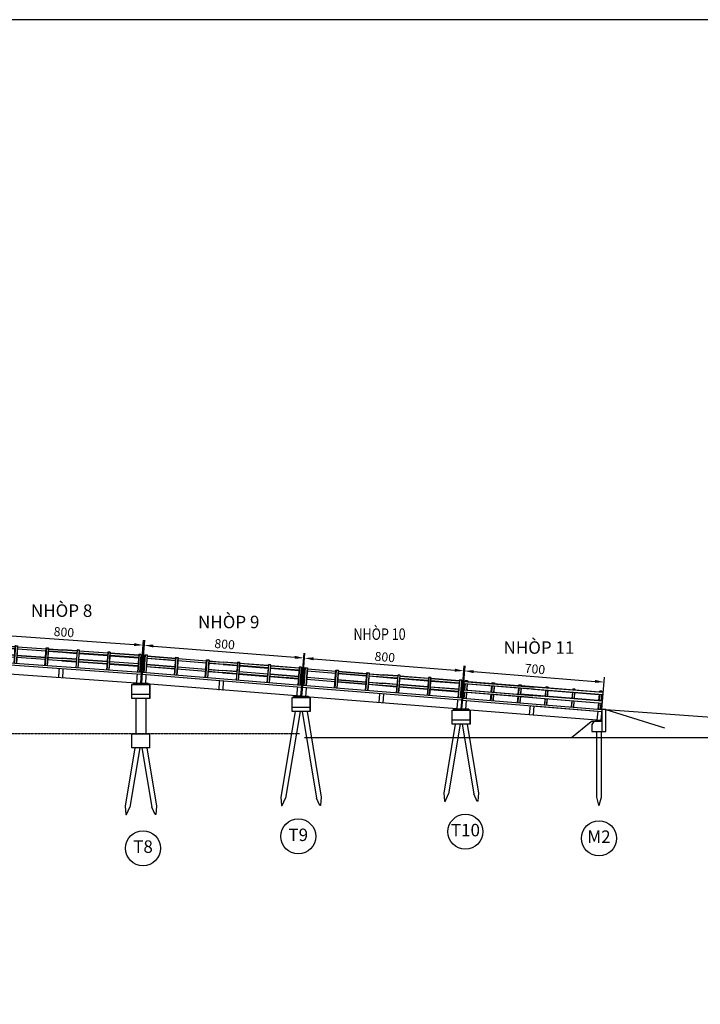
# Model space of a CAD drawing. Units: millimetres. Extents: x -16585 to 39995, y -8746 to 26114.
# Drawn here: x 12462 to 15869, y 21188 to 26114 of the extents above; entities that cross this region are included whole.
import ezdxf
from ezdxf.enums import TextEntityAlignment as Align

# ---------------------------------------------------------------- set-up
doc = ezdxf.new("R2010")
doc.units = ezdxf.units.MM
doc.header["$MEASUREMENT"] = 0
doc.linetypes.add('DASHED', pattern=[0.75, 0.5, -0.25])
doc.layers.get('Defpoints').update_dxf_attribs({"color": 8})
for name, color, linetype in [('3', 3, 'Continuous'), ('4', 4, 'DASHED'), ('7', 7, 'Continuous'), ('8', 8, 'Continuous'), ('DIM', 4, 'Continuous'), ('DUONGTUNHIEN', 3, 'Continuous'), ('HATCH', 8, 'Continuous'), ('KICHTHUOC', 4, 'Continuous')]:
    doc.layers.add(name, color=color, linetype=linetype)
doc.styles.add('2d', font='VHELVEN.TTF', dxfattribs={"height": 7.5})
doc.styles.add('3', font='VHELVEN.TTF', dxfattribs={"width": 0.8, "height": 25})
doc.styles.add('DIMTEXT', font='VN_vni.SHX', dxfattribs={"width": 0.7})
doc.dimstyles.new('25', dxfattribs={"dimscale": 25, "dimtxt": 1.8, "dimasz": 1.8, "dimexe": 1, "dimexo": 0, "dimgap": 0.6, "dimtad": 1, "dimdec": 0, "dimzin": 2, "dimdsep": 46, "dimtxsty": 'DIMTEXT', "dimcen": 0.09, "dimdle": 0.2, "dimclrd": 2, "dimclre": 2, "dimclrt": 7, "dimadec": 0, "dimazin": 0, "dimtfac": 1, "dimtdec": 4, "dimtix": 1, "dimtmove": 2, "dimatfit": 3, "dimfxl": 1, "dimtolj": 1, "dimtzin": 0, "dimarcsym": 0})

# ---------------------------------------------------------------- blocks, each defined once
blk = doc.blocks.new('*D1655')
at = {"layer": 'Defpoints', "color": 0, "transparency": 16777216}
for p in [(13079.8, 22984.7), (12272.2, 22903.6), (13070.2, 22847.7)]:
    blk.add_point(p, dxfattribs=at)
at = {"layer": 'DIM', "color": 2, "lineweight": -2, "transparency": 16777216}
for p, q in [((12272.2, 22903.6), (12283.5, 23065.5)), ((12326.7, 23037.4), (13034.9, 22987.8)), ((13070.2, 22847.7), (13081.6, 23009.6))]:
    blk.add_line(p, q, dxfattribs=at)
at = {"layer": 'DIM', "color": 2, "transparency": 16777216}
for points in [[(12327.2, 23044.9), (12326.1, 23029.9), (12281.8, 23040.6)], [(13035.5, 22995.3), (13034.4, 22980.4), (13079.8, 22984.7)]]:
    blk.add_solid(points, dxfattribs=at)
at = {"layer": 'DIM', "color": 7, "transparency": 16777216, "insert": (12683.4, 23050), "char_height": 45, "attachment_point": 5, "rotation": 355.9958, "style": 'DIMTEXT'}
blk.add_mtext('\\A1;800', dxfattribs=at)
blk = doc.blocks.new('*D1656')
at = {"layer": 'Defpoints', "color": 0, "transparency": 16777216}
for p in [(13883.6, 22920.4), (13075.2, 22847.6), (13872.7, 22783.8)]:
    blk.add_point(p, dxfattribs=at)
at = {"layer": 'DIM', "color": 2, "lineweight": -2, "transparency": 16777216}
for p, q in [((13075.2, 22847.6), (13088.2, 23009.1)), ((13131, 22980.6), (13838.8, 22924)), ((13872.7, 22783.8), (13885.6, 22945.3))]:
    blk.add_line(p, q, dxfattribs=at)
at = {"layer": 'DIM', "color": 2, "transparency": 16777216}
for points in [[(13131.6, 22988.1), (13130.4, 22973.1), (13086.2, 22984.2)], [(13839.4, 22931.5), (13838.2, 22916.5), (13883.6, 22920.4)]]:
    blk.add_solid(points, dxfattribs=at)
at = {"layer": 'DIM', "color": 7, "transparency": 16777216, "insert": (13487.9, 22989.7), "char_height": 45, "attachment_point": 5, "rotation": 355.4261, "style": 'DIMTEXT'}
blk.add_mtext('\\A1;800', dxfattribs=at)
blk = doc.blocks.new('*D1657')
at = {"layer": 'Defpoints', "color": 0, "transparency": 16777216}
for p in [(14685.5, 22856.2), (13877.1, 22783.4), (14674.6, 22719.6)]:
    blk.add_point(p, dxfattribs=at)
at = {"layer": 'DIM', "color": 2, "lineweight": -2, "transparency": 16777216}
for p, q in [((13877.1, 22783.4), (13890, 22945)), ((13932.9, 22916.5), (14640.6, 22859.8)), ((14674.6, 22719.6), (14687.5, 22881.2))]:
    blk.add_line(p, q, dxfattribs=at)
at = {"layer": 'DIM', "color": 2, "transparency": 16777216}
for points in [[(13933.5, 22923.9), (13932.3, 22909), (13888, 22920)], [(14641.2, 22867.3), (14640, 22852.4), (14685.5, 22856.2)]]:
    blk.add_solid(points, dxfattribs=at)
at = {"layer": 'DIM', "color": 7, "transparency": 16777216, "insert": (14289.8, 22925.5), "char_height": 45, "attachment_point": 5, "rotation": 355.4261, "style": 'DIMTEXT'}
blk.add_mtext('\\A1;800', dxfattribs=at)
blk = doc.blocks.new('*D1658')
at = {"layer": 'Defpoints', "color": 0, "transparency": 16777216}
for p in [(15387.3, 22800.1), (14678.6, 22719.3), (15376.3, 22663.5)]:
    blk.add_point(p, dxfattribs=at)
at = {"layer": 'DIM', "color": 2, "lineweight": -2, "transparency": 16777216}
for p, q in [((14678.6, 22719.3), (14691.5, 22880.8)), ((14734.3, 22852.3), (15342.4, 22803.7)), ((15376.3, 22663.5), (15389.2, 22825))]:
    blk.add_line(p, q, dxfattribs=at)
at = {"layer": 'DIM', "color": 2, "transparency": 16777216}
for points in [[(14734.9, 22859.8), (14733.7, 22844.9), (14689.5, 22855.9)], [(15343, 22811.2), (15341.8, 22796.2), (15387.3, 22800.1)]]:
    blk.add_solid(points, dxfattribs=at)
at = {"layer": 'DIM', "color": 7, "transparency": 16777216, "insert": (15041.4, 22865.4), "char_height": 45, "attachment_point": 5, "rotation": 355.4261, "style": 'DIMTEXT'}
blk.add_mtext('\\A1;700', dxfattribs=at)
blk = doc.blocks.new('nhip 7m2')
at = {"layer": '3'}
for points in [[(6452.4, 2852.9), (6452.1, 2856.9), (6451, 2857.9), (6441, 2857.1), (6440.1, 2856), (6440.4, 2852)], [(6110.9, 2813.6), (5763.1, 2785.8), (5762, 2786.7), (5761.2, 2796.6), (5762.1, 2797.7), (6171.3, 2830.5)], [(5779.5, 2799.1), (5902.1, 2808.9)], [(5902.1, 2808.9), (5901.8, 2812.9), (5902.7, 2814), (5912.7, 2814.8), (5913.8, 2813.9), (5914.1, 2809.9)], [(6036.7, 2819.7), (6036.4, 2823.7), (6037.3, 2824.8), (6047.3, 2825.6), (6048.4, 2824.6), (6048.7, 2820.6)], [(6049.6, 2808.7), (6052, 2778.8)], [(6110.9, 2813.6), (6458.8, 2841.4), (6459.7, 2842.5), (6459, 2852.5), (6457.9, 2853.4), (6060.1, 2821.6)], [(6114.3, 2771.7), (6462.2, 2799.6), (6463.1, 2800.6), (6462.3, 2810.6), (6461.2, 2811.5), (6063.5, 2779.7)], [(6183.3, 2831.4), (6182.9, 2835.4), (6181.9, 2836.3), (6171.9, 2835.5), (6171, 2834.4), (6171.3, 2830.5)], [(6172.2, 2818.5), (6174.6, 2788.6)], [(6186.6, 2789.5), (6184.2, 2819.5)], [(6317.8, 2842.2), (6317.5, 2846.2), (6316.4, 2847.1), (6306.5, 2846.3), (6305.5, 2845.2), (6305.9, 2841.2)], [(6306.8, 2829.3), (6309.2, 2799.4)], [(6440.4, 2852), (6317.8, 2842.2)], [(6321.2, 2800.3), (6318.8, 2830.2)], [(6441.4, 2840), (6443.8, 2810.1)], [(6455.7, 2811.1), (6453.3, 2841)], [(6114.3, 2771.7), (5766.4, 2743.9), (5765.3, 2744.8), (5764.5, 2754.8), (5765.4, 2755.9), (6174.6, 2788.6)], [(5767.6, 2798.2), (5767.3, 2802.1), (5768.2, 2803.2), (5778.1, 2804), (5779.2, 2803.1), (5779.5, 2799.1)], [(6465.6, 2768.7), (5767.9, 2712.9)], [(5770.9, 2756.3), (5768.5, 2786.2)], [(5782.9, 2757.3), (5780.5, 2787.2)], [(5780.5, 2787.2), (5782.9, 2757.3)], [(5905.5, 2767.1), (5903.1, 2797)], [(5915.1, 2797.9), (5917.5, 2768)], [(6040.1, 2777.8), (6037.7, 2807.7)], [(6043.5, 2735), (6041, 2765.9)], [(6113.3, 2783.7), (6052, 2778.8)], [(6053, 2766.8), (6055.5, 2735.9)], [(6175.6, 2776.6), (6178.1, 2745.7)], [(6190, 2746.7), (6187.6, 2777.6)], [(6310.2, 2787.4), (6312.6, 2756.5)], [(6324.6, 2757.5), (6322.1, 2788.4)], [(6444.7, 2798.2), (6447.2, 2767.3)], [(6459.2, 2768.2), (6456.7, 2799.1)], [(6465.6, 2768.7), (6470, 2713.9)], [(6465.6, 2768.7), (6470, 2713.9)], [(5774.4, 2713.4), (5767.9, 2712.9)], [(5774.4, 2713.4), (5767.9, 2712.9)], [(5767.9, 2712.9), (5772.3, 2658.1)], [(6466.4, 2758.8), (5768.7, 2702.9)], [(5774.4, 2713.4), (5771.9, 2744.3)], [(6470, 2713.9), (5772.3, 2658.1)], [(5786.3, 2714.4), (5783.8, 2745.3)], [(5783.8, 2745.3), (5786.3, 2714.4)], [(6107.6, 2730.1), (5788.6, 2704.5)], [(5908.9, 2724.2), (5906.5, 2755.1)], [(5918.4, 2756.1), (5920.9, 2725.2)], [(6107.6, 2730.1), (6111.2, 2685.2)], [(6446.5, 2757.2), (6450.1, 2712.3)], [(5788.6, 2704.5), (5792.2, 2659.7)]]:
    blk.add_lwpolyline(points, dxfattribs=at)
at = {"layer": '3', "ltscale": 0.5}
blk.add_lwpolyline([(6127.5, 2731.7), (6131.1, 2686.8)], dxfattribs=at)
at = {"layer": '8'}
for points in [[(6451, 2857.9), (6451.4, 2852.9)], [(5761.2, 2796.6), (6110.1, 2824.6)], [(6459.7, 2842.5), (5762, 2786.7)], [(5901.8, 2812.9), (5913.8, 2813.9)], [(5902.7, 2814), (5903.1, 2809)], [(5912.7, 2814.8), (5913.1, 2809.8)], [(6036.4, 2823.7), (6048.4, 2824.6)], [(6037.3, 2824.8), (6037.7, 2819.8)], [(6047.3, 2825.6), (6047.7, 2820.6)], [(6048.6, 2808.6), (6051, 2778.7)], [(6459, 2852.5), (6110.1, 2824.6)], [(6171.4, 2829.5), (6110.1, 2824.6)], [(6462.3, 2810.6), (6113.4, 2782.7)], [(6182.9, 2835.4), (6171, 2834.4)], [(6171.9, 2835.5), (6172.3, 2830.5)], [(6173.2, 2818.6), (6175.6, 2788.7)], [(6181.9, 2836.3), (6182.3, 2831.3)], [(6183.2, 2819.4), (6185.6, 2789.5)], [(6317.5, 2846.2), (6305.5, 2845.2)], [(6306.5, 2846.3), (6306.9, 2841.3)], [(6307.8, 2829.3), (6310.2, 2799.4)], [(6316.4, 2847.1), (6316.8, 2842.1)], [(6317.8, 2830.1), (6320.2, 2800.2)], [(6440.5, 2851), (6317.9, 2841.2)], [(6452.1, 2856.9), (6440.1, 2856)], [(6441, 2857.1), (6441.4, 2852.1)], [(6442.4, 2840.1), (6444.8, 2810.2)], [(6452.4, 2840.9), (6454.7, 2811)], [(6457.9, 2853.4), (6458.8, 2841.4)], [(6461.2, 2811.5), (6462.2, 2799.6)], [(5764.5, 2754.8), (6113.4, 2782.7)], [(6463.1, 2800.6), (5765.3, 2744.8)], [(5767.3, 2802.1), (5779.2, 2803.1)], [(5768.2, 2803.2), (5768.6, 2798.2)], [(5769.5, 2786.3), (5771.9, 2756.4)], [(5778.1, 2804), (5778.5, 2799)], [(5779.5, 2787.1), (5781.9, 2757.2)], [(5904.1, 2797), (5906.5, 2767.1)], [(5914.1, 2797.8), (5916.5, 2767.9)], [(6038.7, 2807.8), (6041.1, 2777.9)], [(6042, 2765.9), (6044.5, 2735)], [(6052, 2766.7), (6054.5, 2735.8)], [(6174.7, 2787.6), (6113.4, 2782.7)], [(6463.1, 2800.6), (6114.2, 2772.7)], [(6176.6, 2776.7), (6179.1, 2745.8)], [(6186.6, 2777.5), (6189, 2746.6)], [(6311.2, 2787.5), (6313.6, 2756.6)], [(6321.1, 2788.3), (6323.6, 2757.4)], [(6445.7, 2798.2), (6448.2, 2767.3)], [(6455.7, 2799), (6458.2, 2768.1)], [(5772.9, 2744.4), (5775.4, 2713.5)], [(5782.9, 2745.2), (5785.3, 2714.3)], [(5907.5, 2755.2), (5909.9, 2724.3)], [(5917.4, 2756), (5919.9, 2725.1)]]:
    blk.add_lwpolyline(points, dxfattribs=at)
blk = doc.blocks.new('nhip 8M2')
at = {"layer": '3'}
for points in [[(5037.2, 4099.7), (5030.1, 4188.4), (5029.1, 4189.4), (5019.1, 4188.6), (5018.2, 4187.5), (5025.3, 4098.8)], [(5173, 4195.9), (5030.5, 4184.4)], [(5191.7, 4112.1), (5184.6, 4200.8), (5183.6, 4201.7), (5173.6, 4200.9), (5172.7, 4199.8), (5179.8, 4111.1)], [(5185.9, 4184.8), (5191.4, 4185.3), (5192.3, 4186.4), (5191.5, 4196.3), (5190.4, 4197.2), (5185, 4196.8)], [(4407.2, 4049.3), (4400.1, 4138), (4401.1, 4139.1), (4411, 4139.9), (4412.1, 4139), (4419.2, 4050.3)], [(4412.4, 4135), (4555, 4146.4)], [(4561.8, 4061.7), (4554.7, 4150.4), (4555.6, 4151.5), (4565.5, 4152.3), (4566.6, 4151.4), (4573.7, 4062.6)], [(4566.9, 4147.4), (4709.5, 4158.8)], [(4710.4, 4146.8), (4567.9, 4135.4)], [(4716.3, 4074), (4709.2, 4162.8), (4710.1, 4163.8), (4720, 4164.6), (4721.1, 4163.7), (4728.2, 4075)], [(4721.4, 4159.7), (4792.7, 4165.4)], [(4793.7, 4153.5), (4722.4, 4147.8)], [(4864, 4171.1), (4792.7, 4165.4)], [(4793.7, 4153.5), (4864.9, 4159.2)], [(4882.7, 4087.4), (4875.6, 4176.1), (4874.6, 4177), (4864.6, 4176.2), (4863.7, 4175.1), (4870.8, 4086.4)], [(5018.5, 4183.5), (4875.9, 4172.1)], [(4876.9, 4160.1), (5019.5, 4171.5)], [(5021.8, 4141.6), (4879.3, 4130.2)], [(5031.4, 4172.5), (5174, 4183.9)], [(5176.3, 4154), (5033.8, 4142.6)], [(5034.8, 4130.6), (5177.3, 4142)], [(5189.3, 4143), (5194.8, 4143.4), (5195.7, 4144.5), (5194.9, 4154.5), (5193.8, 4155.4), (5188.3, 4154.9)], [(4401.4, 4122.1), (4395.9, 4121.7), (4394.9, 4122.6), (4394.1, 4132.5), (4395, 4133.6), (4400.5, 4134.1)], [(4404.8, 4080.2), (4399.3, 4079.8), (4398.2, 4080.7), (4397.4, 4090.7), (4398.3, 4091.7), (4403.8, 4092.2)], [(4400.8, 4048.8), (5198.2, 4112.6)], [(4401.6, 4038.8), (5199, 4102.6)], [(4555.9, 4134.4), (4413.4, 4123)], [(4415.8, 4093.1), (4558.3, 4104.5)], [(4559.3, 4092.6), (4416.7, 4081.2)], [(4570.3, 4105.5), (4712.8, 4116.9)], [(4713.8, 4104.9), (4571.2, 4093.5)], [(4724.8, 4117.9), (4796.1, 4123.6)], [(4797, 4111.6), (4725.7, 4105.9)], [(4867.3, 4129.3), (4796.1, 4123.6)], [(4797, 4111.6), (4868.3, 4117.3)], [(4880.3, 4118.3), (5022.8, 4129.7)], [(5198.2, 4112.6), (5202.6, 4057.8)], [(4400.8, 4048.8), (4405.2, 3994)], [(4405.2, 3994), (5202.6, 4057.8)]]:
    blk.add_lwpolyline(points, dxfattribs=at)
at = {"layer": '4', "ltscale": 0.5}
for points in [[(5179.1, 4101), (5182.7, 4056.2)], [(4421.5, 4040.4), (4425.1, 3995.6)], [(4793.9, 4025.1), (4790.3, 4069.9)], [(4813.8, 4026.7), (4810.3, 4071.5)]]:
    blk.add_lwpolyline(points, dxfattribs=at)
at = {"layer": '8'}
for points in [[(5030.1, 4188.4), (5018.2, 4187.5)], [(5019.1, 4188.6), (5026.3, 4098.8)], [(5029.1, 4189.4), (5036.2, 4099.6)], [(5173.1, 4194.9), (5030.5, 4183.5)], [(5184.6, 4200.8), (5172.7, 4199.8)], [(5173.6, 4200.9), (5180.8, 4111.2)], [(5183.6, 4201.7), (5190.7, 4112)], [(5191.5, 4196.3), (5185, 4195.8)], [(5190.4, 4197.2), (5191.4, 4185.3)], [(4400.1, 4138), (4412.1, 4139)], [(4401.1, 4139.1), (4408.2, 4049.4)], [(4411, 4139.9), (4418.2, 4050.2)], [(4412.5, 4134), (4555.1, 4145.4)], [(4554.7, 4150.4), (4566.6, 4151.4)], [(4555.6, 4151.5), (4562.7, 4061.8)], [(4565.5, 4152.3), (4572.7, 4062.6)], [(4567, 4146.4), (4709.6, 4157.8)], [(4567.8, 4136.4), (4710.4, 4147.8)], [(4709.2, 4162.8), (4721.1, 4163.7)], [(4710.1, 4163.8), (4717.3, 4074.1)], [(4720, 4164.6), (4727.2, 4074.9)], [(4721.5, 4158.7), (4792.8, 4164.4)], [(4722.3, 4148.8), (4793.6, 4154.5)], [(4864.1, 4170.1), (4792.8, 4164.4)], [(4864.9, 4160.2), (4793.6, 4154.5)], [(4875.6, 4176.1), (4863.7, 4175.1)], [(4864.6, 4176.2), (4871.8, 4086.5)], [(4874.6, 4177), (4881.7, 4087.3)], [(5018.6, 4182.5), (4876, 4171.1)], [(5019.4, 4172.5), (4876.8, 4161.1)], [(5021.9, 4140.6), (4879.4, 4129.2)], [(5173.9, 4184.9), (5031.3, 4173.5)], [(5176.4, 4153), (5033.9, 4141.6)], [(5177.2, 4143), (5034.7, 4131.6)], [(5192.3, 4186.4), (5185.8, 4185.8)], [(5194.9, 4154.5), (5188.4, 4153.9)], [(5195.7, 4144.5), (5189.2, 4144)], [(5193.8, 4155.4), (5194.8, 4143.4)], [(4394.1, 4132.5), (4400.5, 4133.1)], [(4394.9, 4122.6), (4401.3, 4123.1)], [(4395, 4133.6), (4395.9, 4121.7)], [(4397.4, 4090.7), (4403.9, 4091.2)], [(4398.3, 4091.7), (4399.3, 4079.8)], [(4413.3, 4124), (4555.9, 4135.4)], [(4415.9, 4092.1), (4558.4, 4103.5)], [(4416.7, 4082.2), (4559.2, 4093.6)], [(4570.4, 4104.5), (4712.9, 4115.9)], [(4571.2, 4094.5), (4713.7, 4105.9)], [(4724.9, 4116.9), (4796.1, 4122.6)], [(4725.7, 4106.9), (4796.9, 4112.6)], [(4867.4, 4128.3), (4796.1, 4122.6)], [(4868.2, 4118.3), (4796.9, 4112.6)], [(5022.7, 4130.7), (4880.2, 4119.3)], [(4398.2, 4080.7), (4404.7, 4081.2)]]:
    blk.add_lwpolyline(points, dxfattribs=at)

msp = doc.modelspace()

# ---------------------------------------------------------------- hatches: boundary and pattern name
at = {"layer": 'HATCH'}
h = msp.add_hatch(dxfattribs=at)
h.set_pattern_fill('ANSI32', color=256, scale=2.5, style=0)
h.set_pattern_definition([(45, (12668.5689, 21714.7635), (-0.6629126, 0.6629126), []), (45, (12669.0108, 21714.7635), (-0.6629126, 0.6629126), [])])
h.paths.add_polyline_path([(13060.84, 22792.77), (13037.84, 22792.77), (13037.84, 22791.57), (13060.84, 22791.57)])
h = msp.add_hatch(dxfattribs=at)
h.set_pattern_fill('ANSI32', color=256, scale=2.5, style=0)
h.set_pattern_definition([(135, (13468.1203, 21714.7635), (0.6629126, 0.6629126), []), (135, (13467.6783, 21714.7635), (0.6629126, 0.6629126), [])])
h.paths.add_polyline_path([(13075.84, 22792.77), (13098.84, 22792.77), (13098.84, 22791.57), (13075.84, 22791.57)])
h = msp.add_hatch(dxfattribs=at)
h.set_pattern_fill('ANSI32', color=256, scale=2.5, style=0)
h.set_pattern_definition([(45, (13470.4557, 21650.61255), (-0.6629126, 0.6629126), []), (45, (13470.8976, 21650.61255), (-0.6629126, 0.6629126), [])])
h.paths.add_polyline_path([(13862.73, 22728.62), (13839.73, 22728.62), (13839.73, 22727.42), (13862.73, 22727.42)])
h = msp.add_hatch(dxfattribs=at)
h.set_pattern_fill('ANSI32', color=256, scale=2.5, style=0)
h.set_pattern_definition([(135, (14270.0071, 21650.61255), (0.6629126, 0.6629126), []), (135, (14269.5651, 21650.61255), (0.6629126, 0.6629126), [])])
h.paths.add_polyline_path([(13877.73, 22728.62), (13900.73, 22728.62), (13900.73, 22727.42), (13877.73, 22727.42)])
h = msp.add_hatch(dxfattribs=at)
h.set_pattern_fill('ANSI32', color=256, scale=2.5, style=0)
h.set_pattern_definition([(45, (14272.3425, 21586.4616), (-0.6629126, 0.6629126), []), (45, (14272.7844, 21586.4616), (-0.6629126, 0.6629126), [])])
h.paths.add_polyline_path([(14664.62, 22664.47), (14641.62, 22664.47), (14641.62, 22663.27), (14664.62, 22663.27)])
h = msp.add_hatch(dxfattribs=at)
h.set_pattern_fill('ANSI32', color=256, scale=2.5, style=0)
h.set_pattern_definition([(135, (15071.8939, 21586.4616), (0.6629126, 0.6629126), []), (135, (15071.45195, 21586.4616), (0.6629126, 0.6629126), [])])
h.paths.add_polyline_path([(14679.62, 22664.47), (14702.62, 22664.47), (14702.62, 22663.27), (14679.62, 22663.27)])
h = msp.add_hatch(dxfattribs=at)
h.set_pattern_fill('ANSI32', color=256, scale=2.5, style=0)
h.set_pattern_definition([(135, (16317.9312, 21525.5006), (0.6629126, 0.6629126), []), (135, (16317.4892, 21525.5006), (0.6629126, 0.6629126), [])])
h.paths.add_polyline_path([(15351.33, 22608.5), (15376.33, 22608.5), (15376.33, 22607.3), (15351.33, 22607.3)])

# ---------------------------------------------------------------- linework, layer by layer
at = {"layer": '3'}
for p, q in [((13023.34, 22787.77), (13068.34, 22787.77)), ((13113.34, 22787.77), (13113.34, 22717.77)), ((13113.34, 22737.77), (13023.34, 22737.77)), ((13113.34, 22717.77), (13023.34, 22717.77)), ((13825.23, 22723.62), (13870.23, 22723.62)), ((13915.23, 22723.62), (13915.23, 22653.62)), ((13915.23, 22673.62), (13825.23, 22673.62)), ((15376.33, 22663.5), (15376.33, 22553.5)), ((15396.33, 22663.5), (15376.33, 22663.5)), ((15396.33, 22553.5), (15396.33, 22663.5)), ((13915.23, 22653.62), (13825.23, 22653.62)), ((14627.12, 22659.47), (14672.12, 22659.47)), ((14717.12, 22659.47), (14717.12, 22589.47)), ((14717.12, 22609.47), (14627.12, 22609.47)), ((14717.12, 22589.47), (14627.12, 22589.47)), ((15224.54, 22522.5), (15323.22, 22603.5)), ((15336.33, 22603.5), (15326.33, 22588.5)), ((15326.33, 22588.5), (15326.33, 22553.5)), ((15376.33, 22603.5), (15336.33, 22603.5)), ((13887.33, 22522.5), (17389.36, 22522.5)), ((15326.33, 22553.5), (15396.33, 22553.5)), ((13113.34, 22471.77), (13023.34, 22471.77))]:
    msp.add_line(p, q, dxfattribs=at)
for points in [[(13023.34, 22717.77), (13023.34, 22787.77)], [(13030.84, 22787.77), (13030.84, 22792.77)], [(13030.84, 22792.77), (13065.84, 22792.77)], [(13037.84, 22791.59), (13037.84, 22792.77)], [(13060.84, 22791.57), (13037.84, 22791.57)], [(13060.84, 22791.57), (13060.84, 22792.77)], [(13065.84, 22787.77), (13065.84, 22792.77)], [(13065.84, 22787.77), (13068.34, 22787.77)], [(13068.34, 22787.77), (13068.34, 22787.77)], [(13068.34, 22787.77), (13113.34, 22787.77)], [(13070.84, 22787.77), (13070.84, 22792.77)], [(13105.84, 22792.77), (13070.84, 22792.77)], [(13075.84, 22791.57), (13075.84, 22792.77)], [(13075.84, 22791.57), (13098.84, 22791.57)], [(13098.84, 22791.59), (13098.84, 22792.77)], [(13105.84, 22787.77), (13105.84, 22792.77)], [(13113.34, 22717.77), (13113.34, 22787.77)], [(13043.34, 22717.77), (13043.34, 22541.77)], [(13093.34, 22717.77), (13093.34, 22541.77)], [(13825.23, 22653.62), (13825.23, 22723.62)], [(13832.73, 22723.62), (13832.73, 22728.62)], [(13832.73, 22728.62), (13867.73, 22728.62)], [(13839.73, 22727.44), (13839.73, 22728.62)], [(13862.73, 22727.42), (13839.73, 22727.42)], [(13862.73, 22727.42), (13862.73, 22728.62)], [(13867.73, 22723.62), (13867.73, 22728.62)], [(13867.73, 22723.62), (13870.23, 22723.62)], [(13870.23, 22723.62), (13870.23, 22723.62)], [(13870.23, 22723.62), (13915.23, 22723.62)], [(13872.73, 22723.62), (13872.73, 22728.62)], [(13907.73, 22728.62), (13872.73, 22728.62)], [(13877.73, 22727.42), (13877.73, 22728.62)], [(13877.73, 22727.42), (13900.73, 22727.42)], [(13900.73, 22727.44), (13900.73, 22728.62)], [(13907.73, 22723.62), (13907.73, 22728.62)], [(13915.23, 22653.62), (13915.23, 22723.62)], [(14634.62, 22659.47), (14634.62, 22664.47)], [(14634.62, 22664.47), (14669.62, 22664.47)], [(14641.62, 22663.29), (14641.62, 22664.47)], [(14664.62, 22663.27), (14641.62, 22663.27)], [(14664.62, 22663.27), (14664.62, 22664.47)], [(14669.62, 22659.47), (14669.62, 22664.47)], [(14674.62, 22659.47), (14674.62, 22664.47)], [(14709.62, 22664.47), (14674.62, 22664.47)], [(14679.62, 22663.27), (14679.62, 22664.47)], [(14679.62, 22663.27), (14702.62, 22663.27)], [(14702.62, 22663.29), (14702.62, 22664.47)], [(14709.62, 22659.47), (14709.62, 22664.47)], [(14627.12, 22589.47), (14627.12, 22659.47)], [(14669.62, 22659.47), (14672.12, 22659.47)], [(14672.12, 22659.47), (14672.12, 22659.47)], [(14672.12, 22659.47), (14717.12, 22659.47)], [(14717.12, 22589.47), (14717.12, 22659.47)], [(15336.33, 22603.5), (15323.22, 22603.5)], [(15376.33, 22608.5), (15346.33, 22608.5)], [(15346.33, 22608.5), (15346.33, 22603.5)], [(15351.33, 22608.5), (15351.33, 22607.3)], [(15376.33, 22607.3), (15351.33, 22607.3)], [(13023.34, 22471.77), (13023.34, 22541.77)], [(13023.34, 22541.77), (13113.34, 22541.77)], [(13113.34, 22471.77), (13113.34, 22541.77)], [(13073.34, 22471.77), (13063.34, 22471.77)]]:
    msp.add_lwpolyline(points, dxfattribs=at)
at = {"layer": '3', "ltscale": 0.1}
for points in [[(15396.33, 22663.5), (16662.83, 22571.5), (17389.36, 22556.51)], [(13840.23, 22653.62), (13768.6, 22223.83)], [(13865.23, 22653.62), (13792.92, 22219.78)], [(13875.23, 22653.62), (13947.54, 22219.78)], [(13900.23, 22653.62), (13971.86, 22223.83)], [(14642.12, 22589.47), (14584.67, 22244.75)], [(14667.12, 22589.47), (14608.99, 22240.7)], [(14677.12, 22589.47), (14735.25, 22240.7)], [(14702.12, 22589.47), (14759.57, 22244.75)], [(15348.83, 22553.5), (15348.83, 22223.83), (15359.33, 22183.83), (15363.33, 22183.83), (15373.83, 22223.83), (15373.83, 22553.5)], [(13038.34, 22471.77), (12989.55, 22178.97)], [(13063.34, 22471.77), (13013.87, 22174.92)], [(13073.34, 22471.77), (13122.82, 22174.92)], [(13098.34, 22471.77), (13147.14, 22178.97)], [(13768.6, 22223.83), (13772.21, 22182.68), (13776.16, 22182.02), (13792.92, 22219.78)], [(13971.86, 22223.83), (13968.25, 22182.68), (13964.3, 22182.02), (13947.54, 22219.78)], [(14584.67, 22244.75), (14588.28, 22203.6), (14592.22, 22202.94), (14608.99, 22240.7)], [(14759.57, 22244.75), (14755.96, 22203.6), (14752.01, 22202.94), (14735.25, 22240.7)], [(12989.55, 22178.97), (12993.16, 22137.82), (12997.1, 22137.16), (13013.87, 22174.92)], [(13147.14, 22178.97), (13143.53, 22137.82), (13139.58, 22137.16), (13122.82, 22174.92)]]:
    msp.add_lwpolyline(points, dxfattribs=at)
at = {"layer": '7'}
msp.add_lwpolyline([(280.77, 16261.14), (39995.34, 16261.14), (39995.34, 26114.41), (280.77, 26114.41)], close=True, dxfattribs=at)
for centre in [(14693.31, 22051.38), (13856.37, 22027.77), (15362.06, 22018.25), (13079.3, 21968.77)]:
    msp.add_circle(centre, 87.5, dxfattribs=at)
at = {"layer": 'DIM'}
for points in [[(13070.84, 22792.77), (13065.84, 22792.77)], [(13070.3, 22792.66), (13066.39, 22792.88)], [(13872.73, 22728.62), (13867.73, 22728.62)], [(13872.19, 22728.5), (13868.28, 22728.73)], [(14674.62, 22664.47), (14669.62, 22664.47)], [(14674.07, 22664.35), (14670.16, 22664.58)]]:
    msp.add_lwpolyline(points, dxfattribs=at)
at = {"layer": 'DUONGTUNHIEN', "linetype": 'Continuous'}
msp.add_line((15396.33, 22663.5), (15689.36, 22571.5), dxfattribs=at)
at = {"layer": 'KICHTHUOC', "linetype": 'DASHED'}
msp.add_lwpolyline([(13862.83, 22541.77), (8660.32, 22541.77)], dxfattribs=at)

# ---------------------------------------------------------------- block references
at = {"layer": '8', "xscale": -1}
msp.add_blockref('nhip 7m2', (21144.21, 19950.59), dxfattribs=at)
at = {"layer": 'HATCH', "xscale": -1, "rotation": 0.5467621333151573}
msp.add_blockref('nhip 8M2', (17509.48, 18841.36), dxfattribs=at)
at = {"layer": 'HATCH', "xscale": -1}
for p in [(18273.45, 18734.99), (19075.34, 18670.84)]:
    msp.add_blockref('nhip 8M2', p, dxfattribs=at)

# ---------------------------------------------------------------- texts
at = {"layer": '7', "style": '2d'}
for s, p in [('%%UNHÒP 8', (12518.07, 23126.31)), ('%%UNHÒP 9', (13354.61, 23069.3)), ('%%UNHÒP 11', (14884.13, 22941.55))]:
    msp.add_text(s, height=62.5, dxfattribs=at).set_placement(p)
at = {"layer": '7', "style": '3', "width": 0.8}
msp.add_text('%%UNHÒP 10', height=57.5, dxfattribs=at).set_placement((14133, 23011.19))
at = {"layer": '7', "style": '2d'}
for s, p in [('T10', (14693.31, 22051.38)), ('T9', (13856.37, 22027.77)), ('M2', (15362.06, 22018.25)), ('T8', (13079.3, 21968.77))]:
    msp.add_text(s, height=62.5, dxfattribs=at).set_placement(p, align=Align.MIDDLE)

# ---------------------------------------------------------------- dimensions: what is measured, and where the dimension line sits
at = {"layer": 'DIM'}
for p1, p2, distance, picture, middle in [((12272.18, 22903.61), (13070.23, 22847.74), 137.29, '*D1655', (12683.41, 23050.04)), ((13075.23, 22847.59), (13872.68, 22783.8), 137.03, '*D1656', (13487.87, 22989.67)), ((13877.12, 22783.44), (14674.57, 22719.64), 137.03, '*D1657', (14289.76, 22925.52)), ((14678.56, 22719.33), (15376.33, 22663.5), 137.03, '*D1658', (15041.36, 22865.39))]:
    dim = msp.add_aligned_dim(p1=p1, p2=p2, distance=distance, dimstyle='25', dxfattribs=at)
    dim.commit()
    dim.dimension.update_dxf_attribs({"geometry": picture, "text_midpoint": middle})

doc.saveas('drawing.dxf')
